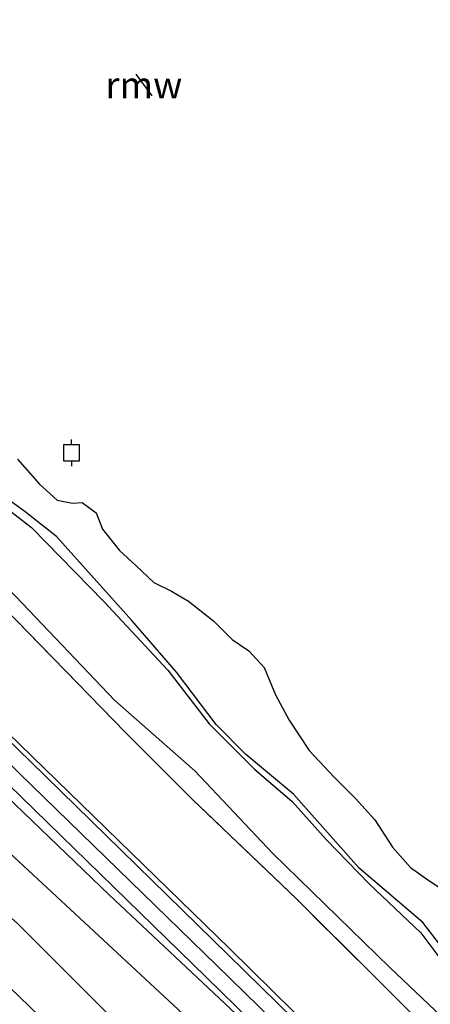
# Model space of a CAD drawing. Units: metres. Extents: x 195067 to 197147, y 518748 to 519328.
# Drawn here: x 195232 to 195271, y 519021 to 519113 of the extents above; entities that cross this region are included whole.
import ezdxf
from ezdxf.enums import TextEntityAlignment as Align

# ---------------------------------------------------------------- set-up
doc = ezdxf.new("R2010")
doc.units = ezdxf.units.M
doc.linetypes.add('IE-TERREINAFSCHEIDING', pattern=[10, 8, -2])
doc.layers.get('0').update_dxf_attribs({"lineweight": 25})
for name, color, linetype in [('B-ME-GW-GRONDWERKLIJN-L-B1', 10, 'Continuous'), ('B-ME-IE-RIET-GV-B6', 10, 'Continuous'), ('B-ME-KW-REMMINGWERK-L-B1', 10, 'Continuous'), ('B-ME-VV-AFMEERCONSTRUCTIE-S-B1', 10, 'Continuous')]:
    doc.layers.add(name, color=color, linetype=linetype)
for name, color, linetype, lineweight in [('B-ME-GW-KRUINLIJN-L-B1', 93, 'Continuous', 18), ('B-ME-GW-TEENLIJN-L-B1', 93, 'Continuous', 18), ('B-ME-IE-GRASLAND-GV-B6', 93, 'Continuous', 18), ('B-ME-IE-TERREINAFSCHEIDING-RASTERHEKWERK-L-B1', 8, 'IE-TERREINAFSCHEIDING', 18), ('B-ME-OB-WATERLIJN-L-B1', 133, 'OB-WATERLIJN', 18), ('B-ME-OG-WATER-GV-B6', 153, 'Continuous', 18), ('B-ME-VH-VERH_SOORT-BETON-OVERIG-GV-B6', 8, 'IE-TERREINAFSCHEIDING-NATUURLIJK-HOUTWAL', 18)]:
    doc.layers.add(name, color=color, linetype=linetype, lineweight=lineweight)
doc.styles.add('NLCS-ISO', font='NLCS-ISO.TTF')
doc.linetypes.add('IE-TERREINAFSCHEIDING-NATUURLIJK-HOUTWAL', pattern='A,7,-1.5,[67,NLCS.SHX,S=0.75,R=45,X=0,Y=0],-1.5,7,-1.5,[70,NLCS.SHX,S=0.75,R=0,X=0,Y=0],-1.5', length=20)
doc.linetypes.add('OB-WATERLIJN', pattern='A,10,[32,NLCS.SHX,S=2,R=0,X=0,Y=0],-12', length=22)

# ---------------------------------------------------------------- blocks, each defined once
blk = doc.blocks.new('meerpaal')
for p, q in [((-0.75, 0), (-1.25, 0)), ((0.75, 0.75), (-0.75, 0.75)), ((-0.75, 0.75), (-0.75, -0.75)), ((0.75, -0.75), (0.75, 0.75)), ((0.75, 0), (1.25, 0)), ((-0.75, -0.75), (0.75, -0.75))]:
    blk.add_line(p, q)

msp = doc.modelspace()

# ---------------------------------------------------------------- linework, layer by layer
at = {"layer": 'B-ME-GW-GRONDWERKLIJN-L-B1'}
msp.add_polyline3d([(195194.9128, 519109.4089, 0.0473), (195199.646, 519104.336, -0.093), (195201.526, 519101.679, -0.131), (195206.789, 519093.823, 0.04), (195208.349, 519091.864, 0.03), (195212.2227, 519087.8026, -0.0132), (195213.5561, 519086.4046, -0.028), (195214.272, 519085.654, -0.036), (195217.126, 519082.35, -0.076), (195219.727, 519079.336, -0.013), (195224.258, 519073.7, -0.027), (195228.374, 519069.25, 0.021), (195233.17, 519065.554, -0.017), (195239.947, 519058.598, -0.064), (195245.966, 519052.153, -0.122), (195249.858, 519047.119, -0.036), (195254.105, 519042.862, 0.04), (195257.626, 519039.832, -0.036), (195260.831, 519036.251, -0.017), (195264.858, 519032.086, 0.03), (195269.727, 519027.494, 0.077), (195273.095, 519022.983, 0.201)], dxfattribs=at)
at = {"layer": 'B-ME-GW-KRUINLIJN-L-B1'}
for points in [[(195304.1286, 518972.0966, 3.6364), (195285.9119, 518989.8886, 3.6364), (195267.7048, 519007.6834, 3.6909), (195250.5561, 519024.4325, 3.6), (195232.0057, 519042.501, 3.6), (195217.1091, 519057.3394, 3.6545), (195203.2178, 519070.59, 3.6182), (195180.3636, 519092.7377, 3.6689), (195178.2486, 519094.9145, 3.7102), (195177.3479, 519095.7644, 3.7595), (195170.636, 519103.264, 3.744), (195168.278, 519105.493, 3.765), (195160.169, 519114.101, 3.68), (195153.555, 519121.573, 3.448), (195135.434, 519141.925, 2.978), (195116.081, 519163.091, 2.355)], [(195292.038, 518968.529, 1.6175), (195275.438, 518985.275, 1.5186), (195262.391, 518997.765, 1.5546), (195246.707, 519013.504, 1.5616), (195231.86, 519028.375, 1.5084), (195220.404, 519038.623, 1.4746), (195210.23, 519049.17, 1.6703), (195202.0583, 519057.9404, 1.9536), (195201.5504, 519058.47, 2.454), (195197.143, 519063.351, 2.6135), (195194.547, 519066.445, 2.7665), (195194.304, 519066.957, 2.7665), (195194.639, 519068.285, 2.7665), (195194.001, 519070.511, 3.1969), (195192.324, 519073.814, 3.4664), (195190.156, 519078.334, 3.5309), (195188.844, 519081.899, 3.6098)], [(195317.8431, 518961.6451, 3.6333), (195302.5258, 518976.3158, 3.603), (195284.3229, 518994.0304, 3.6556), (195267.7724, 519010.2639, 3.603), (195251.7819, 519025.991, 3.5243), (195228.5392, 519048.5939, 3.5505), (195208.5821, 519068.3924, 3.6556), (195205.4176, 519071.592, 3.6017), (195199.4238, 519077.7676, 3.6536)], [(195206.128, 519063.249, 3.561), (195212.7044, 519057.4953, 3.5347), (195223.1882, 519047.7329, 3.5509), (195230.8234, 519040.3337, 3.5509), (195240.4692, 519031.0784, 3.5347), (195252.3551, 519019.9027, 3.5509), (195262.7899, 519009.5326, 3.5347), (195274.1018, 518998.2945, 3.5671), (195285.5635, 518987.1758, 3.5671), (195300.0406, 518972.7452, 3.5671), (195310.7568, 518961.1599, 3.6155), (195313.9204, 518957.3665, 3.4378), (195315.7087, 518954.7308, 3.3085), (195316.6394, 518951.8972, 2.8742), (195317.7942, 518948.0507, 2.3248), (195318.7079, 518943.2807, 1.8955)]]:
    msp.add_polyline3d(points, dxfattribs=at)
at = {"layer": 'B-ME-GW-TEENLIJN-L-B1'}
for points in [[(195323.604, 518968.591, 0.429), (195318.26, 518974.069, 0.458), (195311.691, 518979.952, 0.496), (195300.656, 518991.231, 0.382), (195291.374, 519000.503, 0.325), (195279.554, 519012.17, 0.344), (195266.815, 519024.232, 0.391), (195255.82, 519034.945, 0.42), (195248.503, 519042.691, 0.41), (195240.984, 519049.301, 0.572), (195231.693, 519059.061, 0.524), (195222.536, 519068.56, 0.467), (195213.332, 519078.91, 0.515), (195210.1657, 519083.5716, 0.4732), (195209.2573, 519083.2404, 0.761), (195209.0176, 519083.462, 0.7913), (195209.0979, 519083.8255, 0.6853), (195209.5063, 519084.5425, 0.4645), (195209.2915, 519084.8588, 0.4616), (195207.579, 519087.38, 0.439), (195199.962, 519098.863, 0.296), (195196.608, 519103.732, 0.353), (195193.5428, 519108.2546, 0.3067)], [(195318.7079, 518943.2807, 1.8955), (195317.6745, 518944.2366, 1.9102), (195316.0942, 518946.191, 1.9102), (195311.0518, 518953.1892, 1.95), (195306.8273, 518959.8381, 2.0864), (195299.865, 518968.6028, 2.1682), (195288.7442, 518979.3747, 2.0319), (195268.4155, 518999.6072, 2.0864), (195247.8261, 519019.4873, 2.0591), (195224.0596, 519041.5076, 2.0046), (195205.4451, 519059.4131, 2.3429), (195203.7017, 519060.9546, 2.7108), (195199.345, 519066.294, 2.7828), (195196.9017, 519070.3876, 3.1828), (195196.136, 519073.193, 3.66)], [(195289.935, 518964.612, 0.578), (195280.612, 518973.547, 0.36), (195265.83, 518987.555, 0.375), (195250.904, 519002.565, 0.273), (195239.498, 519014.29, 0.317), (195227.377, 519025.98, 0.476), (195215.912, 519036.278, 0.549), (195205.674, 519046.221, 0.549), (195196.815, 519054.756, 0.694), (195192.201, 519058.911, 0.737), (195190.619, 519059.506, 0.781), (195188.739, 519058.706, 0.665)]]:
    msp.add_polyline3d(points, dxfattribs=at)
at = {"layer": 'B-ME-IE-GRASLAND-GV-B6'}
for points in [[(195192.4361, 519107.1324, 0.7593), (195193.5428, 519108.2546, 0.3067), (195196.608, 519103.732, 0.353), (195199.962, 519098.863, 0.296), (195207.579, 519087.38, 0.439), (195209.2915, 519084.8588, 0.4616), (195209.5063, 519084.5425, 0.4645), (195209.0979, 519083.8255, 0.6853), (195209.0176, 519083.462, 0.7913), (195209.2573, 519083.2404, 0.761), (195210.1657, 519083.5716, 0.4732), (195213.332, 519078.91, 0.515), (195222.536, 519068.56, 0.467), (195231.693, 519059.061, 0.524), (195240.984, 519049.301, 0.572), (195248.503, 519042.691, 0.41), (195255.82, 519034.945, 0.42), (195266.815, 519024.232, 0.391), (195279.554, 519012.17, 0.344), (195291.374, 519000.503, 0.325), (195300.656, 518991.231, 0.382), (195311.691, 518979.952, 0.496), (195318.26, 518974.069, 0.458), (195323.604, 518968.591, 0.429)], [(195320.573, 518968.862, 1.054), (195313.625, 518975.779, 1.012), (195304.558, 518984.972, 0.991), (195297.65, 518991.579, 1.012), (195291, 518998.106, 1.086), (195283.023, 519005.906, 1.138), (195275.681, 519013.12, 1.044), (195265.265, 519023.505, 1.002), (195258.066, 519030.654, 0.991), (195248.319, 519039.994, 0.96), (195241.99, 519046.304, 1.033), (195230.706, 519057.901, 0.97), (195220.86, 519068.621, 0.96), (195212.702, 519078.418, 0.844), (195211.7878, 519077.5056, 1.175), (195210.221, 519079.808, 1.157), (195206.781, 519085.812, 0.9651), (195201.107, 519094.219, 1.0154), (195195.518, 519102.962, 0.8259), (195192.4361, 519107.1324, 0.7593)], [(195323.604, 518968.591, 0.429), (195318.26, 518974.069, 0.458), (195311.691, 518979.952, 0.496), (195300.656, 518991.231, 0.382), (195291.374, 519000.503, 0.325), (195279.554, 519012.17, 0.344), (195266.815, 519024.232, 0.391), (195255.82, 519034.945, 0.42), (195248.503, 519042.691, 0.41), (195240.984, 519049.301, 0.572), (195231.693, 519059.061, 0.524), (195222.536, 519068.56, 0.467), (195213.332, 519078.91, 0.515), (195210.1657, 519083.5716, 0.4732), (195214.1397, 519086.9049, -0.1795)], [(195214.1397, 519086.9049, -0.1795), (195217.022, 519083.518, -0.1795), (195224.409, 519074.238, -0.1795), (195229.536, 519069.209, -0.1795), (195232.569, 519067.025, -0.1795), (195235.497, 519064.688, -0.1795), (195242.586, 519056.815, -0.1795), (195246.77, 519051.977, -0.1795), (195250.493, 519047.05, -0.1795), (195253.265, 519044.283, -0.1795), (195257.774, 519040.519, -0.1795), (195263.935, 519033.586, -0.1795), (195269.903, 519028.48, -0.1795), (195274.023, 519023.15, -0.1795), (195284.739, 519014.833, -0.1795), (195292.876, 519005.672, -0.1795), (195302.883, 518995.513, -0.1795), (195308.522, 518990.317, -0.1795), (195313.813, 518985.266, -0.1795), (195319.299, 518980.174, -0.1795), (195323.517, 518977.366, -0.1795), (195326.989, 518973.456, -0.1795), (195329.982, 518969.826, -0.1795)], [(195284.3229, 518994.0304, 3.6556), (195267.7724, 519010.2639, 3.603), (195251.7819, 519025.991, 3.5243), (195228.5392, 519048.5939, 3.5505), (195208.5821, 519068.3924, 3.6556), (195205.4176, 519071.592, 3.6017), (195208.225, 519074.265, 2.287), (195209.867, 519075.797, 1.445), (195220.5293, 519064.026, 1.7722), (195222.4241, 519062.5502, 1.6904), (195223.1617, 519062.1815, 1.6383), (195223.885, 519062.248, 1.589), (195223.7, 519062.766, 1.589), (195214.156, 519074.112, 1.205), (195211.7878, 519077.5056, 1.175), (195212.702, 519078.418, 0.844), (195220.86, 519068.621, 0.96), (195230.706, 519057.901, 0.97), (195241.99, 519046.304, 1.033), (195248.319, 519039.994, 0.96), (195258.066, 519030.654, 0.991), (195265.265, 519023.505, 1.002), (195275.681, 519013.12, 1.044)], [(195274.1018, 518998.2945, 3.5671), (195262.7899, 519009.5326, 3.5347), (195252.3551, 519019.9027, 3.5509), (195240.4692, 519031.0784, 3.5347), (195230.8234, 519040.3337, 3.5509), (195223.1882, 519047.7329, 3.5509), (195212.7044, 519057.4953, 3.5347), (195206.128, 519063.249, 3.561), (195203.618, 519065.4127, 3.59), (195201.8989, 519067.4386, 3.59), (195202.072, 519067.5934, 3.59), (195203.8602, 519065.7468, 3.59), (195204.1056, 519065.5633, 3.59), (195204.476, 519065.2931, 3.59), (195204.7443, 519065.1764, 3.59), (195205.5211, 519065.1652, 3.59), (195206.4228, 519065.4783, 3.6293), (195216.0714, 519056.2748, 3.6545), (195230.9624, 519041.4418, 3.6), (195249.5181, 519023.3682, 3.6), (195266.6658, 519006.62, 3.6909), (195284.8729, 518988.8253, 3.6364)], [(195188.739, 519058.706, 0.665), (195191.898, 519061.909, 1.309), (195194.1463, 519063.8919, 2.022), (195200.6381, 519057.596, 1.734), (195201.5504, 519058.47, 2.454), (195202.0583, 519057.9404, 1.9536), (195210.23, 519049.17, 1.6703), (195220.404, 519038.623, 1.4746), (195231.86, 519028.375, 1.5084), (195246.707, 519013.504, 1.5616), (195262.391, 518997.765, 1.5546), (195275.438, 518985.275, 1.5186), (195292.038, 518968.529, 1.6175)], [(195299.865, 518968.6028, 2.1682), (195288.7442, 518979.3747, 2.0319), (195268.4155, 518999.6072, 2.0864), (195247.8261, 519019.4873, 2.0591), (195224.0596, 519041.5076, 2.0046), (195205.4451, 519059.4131, 2.3429), (195203.7017, 519060.9546, 2.7108), (195204.271, 519061.612, 2.787), (195206.128, 519063.249, 3.561)], [(195206.128, 519063.249, 3.561), (195212.7044, 519057.4953, 3.5347), (195223.1882, 519047.7329, 3.5509), (195230.8234, 519040.3337, 3.5509), (195240.4692, 519031.0784, 3.5347), (195252.3551, 519019.9027, 3.5509), (195262.7899, 519009.5326, 3.5347), (195274.1018, 518998.2945, 3.5671), (195285.5635, 518987.1758, 3.5671), (195300.0406, 518972.7452, 3.5671)], [(195292.038, 518968.529, 1.6175), (195275.438, 518985.275, 1.5186), (195262.391, 518997.765, 1.5546), (195246.707, 519013.504, 1.5616), (195231.86, 519028.375, 1.5084), (195220.404, 519038.623, 1.4746), (195210.23, 519049.17, 1.6703), (195202.0583, 519057.9404, 1.9536), (195201.5504, 519058.47, 2.454), (195203.7017, 519060.9546, 2.7108), (195205.4451, 519059.4131, 2.3429), (195224.0596, 519041.5076, 2.0046), (195247.8261, 519019.4873, 2.0591), (195268.4155, 518999.6072, 2.0864), (195288.7442, 518979.3747, 2.0319), (195299.865, 518968.6028, 2.1682)], [(195238.279, 519002.572, 0.012), (195223.125, 519016.995, -0.154), (195218.605, 519021.298, -0.115), (195212.248, 519027.353, -0.046), (195203.829, 519036.004, -0.08), (195198.703, 519040.659, 0.056), (195189.016, 519050.092, 0.082), (195186.14, 519052.947, 0.016), (195185.408, 519053.847, -0.016), (195184.901, 519054.594, -0.016), (195188.739, 519058.706, 0.665), (195190.619, 519059.506, 0.781), (195192.201, 519058.911, 0.737), (195196.815, 519054.756, 0.694), (195205.674, 519046.221, 0.549), (195215.912, 519036.278, 0.549), (195227.377, 519025.98, 0.476), (195239.498, 519014.29, 0.317), (195250.904, 519002.565, 0.273), (195265.83, 518987.555, 0.375), (195280.612, 518973.547, 0.36), (195289.935, 518964.612, 0.578)], [(195289.935, 518964.612, 0.578), (195280.612, 518973.547, 0.36), (195265.83, 518987.555, 0.375), (195250.904, 519002.565, 0.273), (195239.498, 519014.29, 0.317), (195227.377, 519025.98, 0.476), (195215.912, 519036.278, 0.549), (195205.674, 519046.221, 0.549), (195196.815, 519054.756, 0.694), (195192.201, 519058.911, 0.737), (195190.619, 519059.506, 0.781), (195188.739, 519058.706, 0.665)], [(195268.7222, 519008.696, 3.6909), (195251.6118, 519025.4563, 3.6), (195233.061, 519043.5961, 3.6), (195218.071, 519058.1443, 3.6545)], [(195228.5392, 519048.5939, 3.5505), (195251.7819, 519025.991, 3.5243), (195267.7724, 519010.2639, 3.603)]]:
    msp.add_polyline3d(points, dxfattribs=at)
at = {"layer": 'B-ME-IE-RIET-GV-B6'}
for points in [[(195231.8349, 519071.9619, -0.1795), (195233.9023, 519069.6198, -0.1795), (195235.5886, 519068.1005, -0.1795), (195237.0143, 519067.8348, -0.1795), (195237.9105, 519067.884, -0.1795), (195239.241, 519066.9144, -0.1795), (195239.8311, 519065.3993, -0.1795), (195241.4147, 519063.3739, -0.1795), (195242.9444, 519061.9704, -0.1795), (195244.6633, 519060.3915, -0.1795), (195246.3085, 519059.5557, -0.1795), (195247.8963, 519058.6263, -0.1795), (195250.2814, 519056.7377, -0.1795), (195252.0056, 519055.022, -0.1795), (195253.5681, 519053.9547, -0.1795), (195255.0123, 519052.3958, -0.1795), (195256.0829, 519049.8486, -0.1795), (195257.3447, 519047.4761, -0.1795), (195259.2488, 519044.6255, -0.1795), (195261.6289, 519042.0669, -0.1795), (195263.5908, 519040.1014, -0.1795), (195265.3866, 519038.0992, -0.1795), (195267.0663, 519035.5446, -0.1795), (195268.7523, 519033.6295, -0.1795), (195270.4575, 519032.4154, -0.1795), (195273.1415, 519030.6751, -0.1795)], [(195274.023, 519023.15, -0.1795), (195269.903, 519028.48, -0.1795), (195263.935, 519033.586, -0.1795), (195257.774, 519040.519, -0.1795), (195253.265, 519044.283, -0.1795), (195250.493, 519047.05, -0.1795), (195246.77, 519051.977, -0.1795), (195242.586, 519056.815, -0.1795), (195235.497, 519064.688, -0.1795), (195232.569, 519067.025, -0.1795), (195229.536, 519069.209, -0.1795)]]:
    msp.add_polyline3d(points, dxfattribs=at)
at = {"layer": 'B-ME-IE-TERREINAFSCHEIDING-RASTERHEKWERK-L-B1'}
msp.add_polyline3d([(195320.573, 518968.862, 1.054), (195313.625, 518975.779, 1.012), (195304.558, 518984.972, 0.991), (195297.65, 518991.579, 1.012), (195291, 518998.106, 1.086), (195283.023, 519005.906, 1.138), (195275.681, 519013.12, 1.044), (195265.265, 519023.505, 1.002), (195258.066, 519030.654, 0.991), (195248.319, 519039.994, 0.96), (195241.99, 519046.304, 1.033), (195230.706, 519057.901, 0.97), (195220.86, 519068.621, 0.96), (195212.702, 519078.418, 0.844), (195211.7878, 519077.5056, 1.175), (195209.867, 519075.797, 1.445), (195208.225, 519074.265, 2.287), (195205.4176, 519071.592, 3.6017), (195205.221, 519071.4027, 3.6557)], dxfattribs=at)
at = {"layer": 'B-ME-KW-REMMINGWERK-L-B1'}
msp.add_line((195242.9708, 519108.0768, 1.5049), (195244.4589, 519106.0675, 1.5049), dxfattribs=at)
at = {"layer": 'B-ME-OB-WATERLIJN-L-B1'}
msp.add_polyline3d([(195199.0794, 519114.2425, -0.1795), (195195.5652, 519110.3366, -0.1795), (195195.2434, 519109.9788, -0.1795), (195199.448, 519105.265, -0.1795), (195201.349, 519102.596, -0.1795), (195202.3781, 519100.9955, -0.1795), (195205.7742, 519096.2882, -0.1795), (195209.5521, 519092.0074, -0.1795), (195211.922, 519089.511, -0.1795), (195212.8319, 519088.4418, -0.1795), (195214.1397, 519086.9049, -0.1795), (195217.022, 519083.518, -0.1795), (195224.409, 519074.238, -0.1795), (195229.536, 519069.209, -0.1795), (195232.569, 519067.025, -0.1795), (195235.497, 519064.688, -0.1795), (195242.586, 519056.815, -0.1795), (195246.77, 519051.977, -0.1795), (195250.493, 519047.05, -0.1795), (195253.265, 519044.283, -0.1795), (195257.774, 519040.519, -0.1795), (195263.935, 519033.586, -0.1795), (195269.903, 519028.48, -0.1795), (195274.023, 519023.15, -0.1795)], dxfattribs=at)
at = {"layer": 'B-ME-OG-WATER-GV-B6'}
msp.add_polyline3d([(195273.1415, 519030.6751, -0.1795), (195270.4575, 519032.4154, -0.1795), (195268.7523, 519033.6295, -0.1795), (195267.0663, 519035.5446, -0.1795), (195265.3866, 519038.0992, -0.1795), (195263.5908, 519040.1014, -0.1795), (195261.6289, 519042.0669, -0.1795), (195259.2488, 519044.6255, -0.1795), (195257.3447, 519047.4761, -0.1795), (195256.0829, 519049.8486, -0.1795), (195255.0123, 519052.3958, -0.1795), (195253.5681, 519053.9547, -0.1795), (195252.0056, 519055.022, -0.1795), (195250.2814, 519056.7377, -0.1795), (195247.8963, 519058.6263, -0.1795), (195246.3085, 519059.5557, -0.1795), (195244.6633, 519060.3915, -0.1795), (195242.9444, 519061.9704, -0.1795), (195241.4147, 519063.3739, -0.1795), (195239.8311, 519065.3993, -0.1795), (195239.241, 519066.9144, -0.1795), (195237.9105, 519067.884, -0.1795), (195237.0143, 519067.8348, -0.1795), (195235.5886, 519068.1005, -0.1795), (195233.9023, 519069.6198, -0.1795), (195231.8349, 519071.9619, -0.1795)], dxfattribs=at)
at = {"layer": 'B-ME-VH-VERH_SOORT-BETON-OVERIG-GV-B6'}
for points in [[(195218.071, 519058.1443, 3.6545), (195233.061, 519043.5961, 3.6), (195251.6118, 519025.4563, 3.6), (195268.7222, 519008.696, 3.6909)], [(195266.6658, 519006.62, 3.6909), (195249.5181, 519023.3682, 3.6), (195230.9624, 519041.4418, 3.6)]]:
    msp.add_polyline3d(points, dxfattribs=at)

# ---------------------------------------------------------------- block references
at = {"layer": 'B-ME-VV-AFMEERCONSTRUCTIE-S-B1', "rotation": 90}
msp.add_blockref('meerpaal', (195236.9218, 519072.5384, 0.7686), dxfattribs=at)

# ---------------------------------------------------------------- texts
at = {"layer": 'B-ME-KW-REMMINGWERK-L-B1', "ltscale": 0.2, "style": 'NLCS-ISO'}
msp.add_text('rmw', height=2.5, dxfattribs=at).set_placement((195243.7148, 519107.0721), align=Align.MIDDLE_CENTER)

doc.saveas('drawing.dxf')
